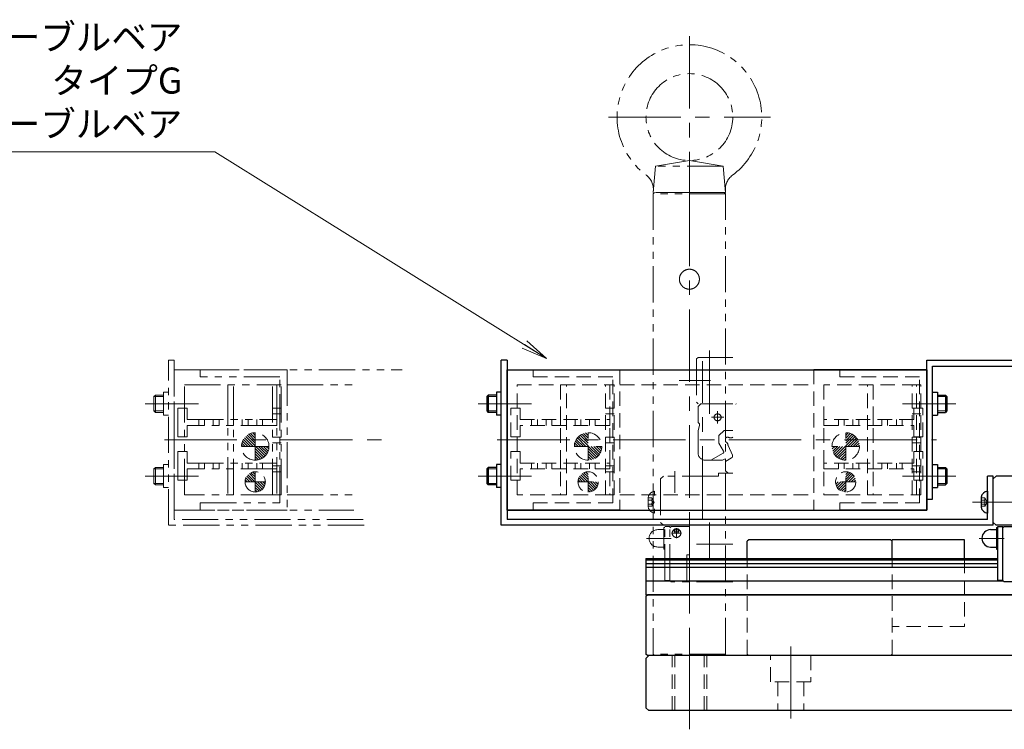
# Model space of a CAD drawing. Extents: x -13840 to -12096, y -276 to 1250.
# Drawn here: x -13252 to -12912, y -276 to -31 of the extents above; entities that cross this region are included whole.
import ezdxf

# ---------------------------------------------------------------- set-up
doc = ezdxf.new("R2010")
doc.units = 0
doc.header["$MEASUREMENT"] = 0
for name, pattern in [('CENTER', [2, 1.25, -0.25, 0.25, -0.25]), ('HIDDEN', [0.375, 0.25, -0.125]), ('PHANTOM2', [1.25, 0.625, -0.125, 0.125, -0.125, 0.125, -0.125])]:
    doc.linetypes.add(name, pattern=pattern)
doc.layers.get('0').update_dxf_attribs({"linetype": 'CONTINUOUS', "lineweight": 9})
for name, color, linetype, lineweight in [('中心線', 7, 'CENTER', 13), ('二点鎖線', 7, 'PHANTOM2', 13), ('実線', 7, 'CONTINUOUS', 30), ('寸法', 7, 'CONTINUOUS', 13), ('破線', 7, 'HIDDEN', 13), ('細線', 7, 'CONTINUOUS', 9)]:
    doc.layers.add(name, color=color, linetype=linetype, lineweight=lineweight)
doc.styles.get("Standard").update_dxf_attribs({"font": 'isocp.shx', "bigfont": 'bigfont.shx'})
doc.dimstyles.new('STD-I1', dxfattribs={"dimscale": 3, "dimtxt": 3, "dimasz": 3, "dimexe": 1, "dimexo": 1, "dimgap": 0.75, "dimtad": 1, "dimdec": 8, "dimzin": 9, "dimdsep": 46, "dimtxsty": 'STANDARD', "dimblk1": 'OPEN', "dimblk2": 'OPEN', "dimsah": 1, "dimcen": 0, "dimclrd": 4, "dimclre": 4, "dimclrt": 2, "dimadec": 6, "dimazin": 2, "dimtm": 1e-09, "dimtfac": 0.8, "dimtdec": 8, "dimtmove": 0, "dimatfit": 0, "dimldrblk": 'OPEN', "dimfxl": 1, "dimtolj": 1, "dimtzin": 9, "dimlwd": 15, "dimlwe": 15, "dimarcsym": 0})

# ---------------------------------------------------------------- blocks, each defined once
blk = doc.blocks.new('_OPEN')
at = {"color": 0, "linetype": 'ByBlock'}
for p, q in [((-1, 0.167), (0, 0)), ((0, 0), (-1, -0.167)), ((0, 0), (-1, 0))]:
    blk.add_line(p, q, dxfattribs=at)

msp = doc.modelspace()

# ---------------------------------------------------------------- hatches: boundary and pattern name
at = {"layer": '破線', "ltscale": 20}
h = msp.add_hatch(dxfattribs=at)
h.set_pattern_fill('ANSI31', color=256, scale=5.107527, style=0)
h.set_pattern_definition([(315, (-8325.17644, 3704.256), (-0.45144586, -0.45144586), [])])
h.paths.add_polyline_path([(-13055.84, -177.94), (-13055.84, -182.69, 0.414214), (-13051.09, -177.94)])
h.paths.add_polyline_path([(-13055.84, -173.19, 0.414214), (-13060.59, -177.94), (-13055.84, -177.94)])
h = msp.add_hatch(dxfattribs=at)
h.set_pattern_fill('ANSI31', color=256, scale=5.107527, style=0)
h.set_pattern_definition([(225, (-17697.4982, 3704.256), (0.45144586, -0.45144586), [])])
h.paths.add_polyline_path([(-12966.84, -177.94), (-12966.84, -182.69, -0.414214), (-12971.59, -177.94)])
h.paths.add_polyline_path([(-12966.84, -173.19, -0.414214), (-12962.09, -177.94), (-12966.84, -177.94)])
h = msp.add_hatch(dxfattribs=at)
h.set_pattern_fill('ANSI31', color=256, scale=5.072464, style=0)
h.set_pattern_definition([(315, (-8366.88425, 3665.35477), (-0.44834669, -0.44834669), [])])
h.paths.add_polyline_path([(-13055.84, -193.69, 0.414214), (-13052.34, -190.19), (-13055.84, -190.19)])
h.paths.add_polyline_path([(-13055.84, -190.19), (-13055.84, -186.69, 0.414214), (-13059.34, -190.19)])
h = msp.add_hatch(dxfattribs=at)
h.set_pattern_fill('ANSI31', color=256, scale=5.072464, style=0)
h.set_pattern_definition([(225, (-17655.7904, 3665.35477), (0.44834669, -0.44834669), [])])
h.paths.add_polyline_path([(-12966.84, -193.69, -0.414214), (-12970.34, -190.19), (-12966.84, -190.19)])
h.paths.add_polyline_path([(-12966.84, -190.19), (-12966.84, -186.69, -0.414214), (-12963.34, -190.19)])
at = {"layer": '細線', "ltscale": 20}
h = msp.add_hatch(dxfattribs=at)
h.set_pattern_fill('ANSI31', color=256, scale=5.107527, style=0)
h.set_pattern_definition([(315, (-8440.17644, 3704.256), (-0.45144586, -0.45144586), [])])
h.paths.add_polyline_path([(-13170.84, -177.94), (-13170.84, -182.69, 0.414214), (-13166.09, -177.94)])
h.paths.add_polyline_path([(-13170.84, -173.19, 0.414214), (-13175.59, -177.94), (-13170.84, -177.94)])
h = msp.add_hatch(dxfattribs=at)
h.set_pattern_fill('ANSI31', color=256, scale=5.072464, style=0)
h.set_pattern_definition([(315, (-8481.88425, 3665.35477), (-0.44834669, -0.44834669), [])])
h.paths.add_polyline_path([(-13170.84, -193.69, 0.414214), (-13167.34, -190.19), (-13170.84, -190.19)])
h.paths.add_polyline_path([(-13170.84, -190.19), (-13170.84, -186.69, 0.414214), (-13174.34, -190.19)])

# ---------------------------------------------------------------- linework, layer by layer
at = {"layer": '中心線', "ltscale": 20}
for p, q in [((-13020.84, -36.19), (-13020.84, -95.89)), ((-13048.84, -64.19), (-12992.84, -64.19)), ((-13020.84, -275.64), (-13020.84, -88.74)), ((-13020.84, -88.99), (-13020.84, -100.19)), ((-13013.84, -144.84), (-13013.84, -166.72)), ((-13016.34, -202.87), (-13016.34, -148.51)), ((-13013.56, -155.19), (-13024.38, -155.19)), ((-13202.54, -163.19), (-13208.84, -163.19)), ((-13193.84, -163.19), (-13207.54, -163.19)), ((-13202.2, -163.19), (-13190.45, -163.19)), ((-13087.54, -163.19), (-13093.84, -163.19)), ((-13078.84, -163.19), (-13092.54, -163.19)), ((-13087.2, -163.19), (-13075.45, -163.19)), ((-12935.47, -163.19), (-12947.22, -163.19)), ((-12943.84, -163.19), (-12930.14, -163.19)), ((-12935.14, -163.19), (-12928.84, -163.19)), ((-13011.09, -165.79), (-13011.09, -169.99)), ((-13013.19, -167.89), (-13008.99, -167.89)), ((-13202.2, -175.69), (-13124.49, -175.69)), ((-13087.2, -175.69), (-12935.47, -175.69)), ((-13025.84, -194), (-13025.84, -186.49)), ((-13202.54, -188.19), (-13208.84, -188.19)), ((-13193.84, -188.19), (-13207.54, -188.19)), ((-13202.2, -188.19), (-13190.45, -188.19)), ((-13087.54, -188.19), (-13093.84, -188.19)), ((-13078.84, -188.19), (-13092.54, -188.19)), ((-13087.2, -188.19), (-13075.45, -188.19)), ((-12935.47, -188.19), (-12947.22, -188.19)), ((-12943.84, -188.19), (-12930.14, -188.19)), ((-12935.14, -188.19), (-12928.84, -188.19)), ((-12908.84, -197.19), (-12923.04, -197.19)), ((-12911.06, -197.19), (-12921.88, -197.19)), ((-13026.19, -207.19), (-13024.39, -207.19)), ((-13025.29, -209.59), (-13025.29, -206.19)), ((-13013.84, -216.63), (-13013.84, -204.18)), ((-13035.69, -209.69), (-13027.09, -209.69)), ((-13026.99, -207.89), (-13023.59, -207.89)), ((-12920.69, -209.69), (-12912.09, -209.69)), ((-13020.84, -243.92), (-13020.84, -272.54)), ((-12985.84, -247.04), (-12985.84, -271.88))]:
    msp.add_line(p, q, dxfattribs=at)
at = {"layer": '二点鎖線', "ltscale": 20}
for p, q in [((-13033.34, -90.19), (-13032.55, -81.19)), ((-13032.55, -81.19), (-13020.84, -79.19)), ((-13009.12, -81.19), (-13032.55, -81.19)), ((-13009.12, -81.19), (-13020.84, -79.19)), ((-13008.34, -90.19), (-13009.12, -81.19)), ((-13032.84, -90.19), (-13033.34, -90.69)), ((-13008.34, -90.19), (-13033.34, -90.19)), ((-13008.34, -90.69), (-13033.34, -90.69)), ((-13033.34, -90.69), (-13033.34, -249.69)), ((-13008.84, -90.19), (-13032.84, -90.19)), ((-13032.54, -90.19), (-13009.14, -90.19)), ((-13008.34, -90.69), (-13008.84, -90.19)), ((-13008.34, -249.69), (-13008.34, -90.69)), ((-13200.84, -205.19), (-13200.84, -148.19)), ((-13198.84, -148.19), (-13200.84, -148.19)), ((-13198.84, -148.19), (-13198.84, -203.19)), ((-13017.84, -147.19), (-13018.34, -147.69)), ((-13018.34, -147.69), (-13018.34, -162.69)), ((-13017.84, -147.19), (-13005.84, -147.19)), ((-13198.84, -151.44), (-13159.84, -151.44)), ((-13198.84, -151.44), (-13120.08, -151.44)), ((-13198.84, -199.94), (-13198.84, -151.44)), ((-13189.84, -151.44), (-13159.84, -151.44)), ((-13189.84, -153.94), (-13189.84, -151.44)), ((-13159.84, -151.44), (-13159.84, -199.94)), ((-13159.84, -151.44), (-13159.84, -199.94)), ((-13162.34, -153.94), (-13189.84, -153.94)), ((-13162.34, -197.44), (-13162.34, -153.94)), ((-13202.54, -159.23), (-13202.54, -167.15)), ((-13200.84, -159.23), (-13202.54, -159.23)), ((-13195.34, -156.69), (-13163.34, -156.69)), ((-13195.34, -194.69), (-13195.34, -156.69)), ((-13180.34, -156.69), (-13180.34, -194.69)), ((-13178.34, -194.69), (-13178.34, -156.69)), ((-13161.84, -156.69), (-13164.84, -156.69)), ((-13164.84, -194.69), (-13164.84, -156.69)), ((-13163.34, -156.69), (-13163.34, -194.69)), ((-13161.84, -194.69), (-13161.84, -156.69)), ((-13159.84, -156.69), (-13137.23, -156.69)), ((-13205.34, -160.19), (-13205.84, -160.69)), ((-13205.84, -160.69), (-13205.84, -165.69)), ((-13202.54, -160.69), (-13205.84, -160.69)), ((-13205.34, -160.19), (-13205.34, -166.19)), ((-13202.54, -160.19), (-13205.34, -160.19)), ((-13018.34, -162.69), (-13017.84, -163.19)), ((-13017.84, -164.19), (-13016.84, -163.19)), ((-13016.84, -163.19), (-13005.84, -163.19)), ((-13004.84, -163.19), (-13004.68, -163.34)), ((-13202.54, -165.69), (-13205.84, -165.69)), ((-13205.84, -165.69), (-13205.34, -166.19)), ((-13202.54, -166.19), (-13205.34, -166.19)), ((-13197.54, -164.74), (-13195.34, -164.74)), ((-13197.54, -174.64), (-13197.54, -164.74)), ((-13195.34, -164.74), (-13194.34, -164.74)), ((-13194.34, -164.74), (-13194.34, -168.69)), ((-13161.84, -164.69), (-13164.84, -164.69)), ((-13161.84, -166.69), (-13164.84, -166.69)), ((-13017.84, -169.69), (-13017.84, -164.19)), ((-13200.84, -167.15), (-13202.54, -167.15)), ((-13194.34, -168.69), (-13163.34, -168.69)), ((-13190.34, -170.69), (-13190.34, -168.69)), ((-13188.34, -170.69), (-13188.34, -168.69)), ((-13185.34, -170.69), (-13185.34, -168.69)), ((-13183.34, -170.69), (-13183.34, -168.69)), ((-13180.34, -170.69), (-13180.34, -168.69)), ((-13178.34, -170.69), (-13178.34, -168.69)), ((-13175.34, -170.69), (-13175.34, -168.69)), ((-13173.34, -170.69), (-13173.34, -168.69)), ((-13170.34, -170.69), (-13170.34, -168.69)), ((-13168.34, -170.69), (-13168.34, -168.69)), ((-13163.34, -168.69), (-13163.34, -170.69)), ((-13017.84, -169.69), (-13017.34, -170.19)), ((-13194.34, -170.69), (-13194.34, -174.64)), ((-13163.34, -170.69), (-13194.34, -170.69)), ((-13170.84, -182.69), (-13170.84, -173.19)), ((-13017.84, -172.49), (-13017.35, -170.69)), ((-13017.84, -180.19), (-13017.84, -172.49)), ((-13017.34, -170.19), (-13017.34, -170.56)), ((-13010.64, -174.19), (-13008.84, -172.39)), ((-13008.84, -172.39), (-13005.84, -172.39)), ((-13195.34, -174.64), (-13197.54, -174.64)), ((-13194.34, -174.64), (-13195.34, -174.64)), ((-13161.84, -174.69), (-13164.84, -174.69)), ((-13161.84, -176.69), (-13164.84, -176.69)), ((-13010.64, -174.19), (-13010.64, -176.83)), ((-13010.64, -176.83), (-13009.04, -179.61)), ((-13008.34, -175.14), (-13007.89, -174.69)), ((-13008.34, -176.33), (-13008.34, -175.14)), ((-13007.89, -174.69), (-13007.5, -174.69)), ((-13197.54, -179.74), (-13195.34, -179.74)), ((-13197.54, -189.64), (-13197.54, -179.74)), ((-13195.34, -179.74), (-13194.34, -179.74)), ((-13194.34, -179.74), (-13194.34, -183.69)), ((-13175.64, -177.94), (-13166.09, -177.94)), ((-13013.39, -182.69), (-13009.22, -180.29)), ((-13007.49, -177.67), (-13006, -180.93)), ((-13194.34, -183.69), (-13163.34, -183.69)), ((-13190.34, -185.69), (-13190.34, -183.69)), ((-13188.34, -185.69), (-13188.34, -183.69)), ((-13185.34, -185.69), (-13185.34, -183.69)), ((-13183.34, -185.69), (-13183.34, -183.69)), ((-13180.34, -185.69), (-13180.34, -183.69)), ((-13178.34, -185.69), (-13178.34, -183.69)), ((-13175.34, -185.69), (-13175.34, -183.69)), ((-13173.34, -185.69), (-13173.34, -183.69)), ((-13170.34, -185.69), (-13170.34, -183.69)), ((-13168.34, -185.69), (-13168.34, -183.69)), ((-13163.34, -183.69), (-13163.34, -185.69)), ((-13015.34, -182.69), (-13009.39, -182.69)), ((-13009.39, -182.69), (-13008.53, -182.19)), ((-13008.34, -183.09), (-13006.25, -181.88)), ((-13008.34, -186.34), (-13008.34, -183.09)), ((-13205.34, -185.19), (-13205.84, -185.69)), ((-13205.84, -185.69), (-13205.84, -190.69)), ((-13202.54, -185.69), (-13205.84, -185.69)), ((-13205.34, -185.19), (-13205.34, -191.19)), ((-13202.54, -185.19), (-13205.34, -185.19)), ((-13202.54, -184.23), (-13202.54, -192.15)), ((-13200.84, -184.23), (-13202.54, -184.23)), ((-13194.34, -185.69), (-13194.34, -189.64)), ((-13163.34, -185.69), (-13194.34, -185.69)), ((-13170.84, -193.69), (-13170.84, -186.69)), ((-13161.84, -184.69), (-13164.84, -184.69)), ((-13161.84, -186.69), (-13164.84, -186.69)), ((-13008.34, -186.34), (-13007.49, -187.19)), ((-13195.34, -189.64), (-13197.54, -189.64)), ((-13194.34, -189.64), (-13195.34, -189.64)), ((-13174.34, -190.19), (-13167.34, -190.19)), ((-13029.84, -188.19), (-13030.84, -189.19)), ((-13030.84, -189.19), (-13030.84, -204.19)), ((-13010.84, -188.19), (-13029.84, -188.19)), ((-13010.84, -188.19), (-13010.84, -187.19)), ((-13005.84, -187.19), (-13010.84, -187.19)), ((-13005.84, -187.19), (-13007.49, -187.19)), ((-13202.54, -190.69), (-13205.84, -190.69)), ((-13205.84, -190.69), (-13205.34, -191.19)), ((-13202.54, -191.19), (-13205.34, -191.19)), ((-13200.84, -192.15), (-13202.54, -192.15)), ((-13032.84, -194.84), (-13032.84, -193.44)), ((-13163.34, -194.69), (-13195.34, -194.69)), ((-13161.84, -194.69), (-13164.84, -194.69)), ((-13159.84, -194.69), (-13137.23, -194.69)), ((-13035.04, -198.94), (-13035.04, -195.44)), ((-13035.04, -195.75), (-13033.81, -195.75)), ((-13035.04, -196.47), (-13033.81, -196.47)), ((-13033.81, -195.75), (-13032.97, -197.19)), ((-13033.81, -198.63), (-13032.97, -197.19)), ((-13198.84, -199.94), (-13136.74, -199.94)), ((-13159.84, -199.94), (-13198.84, -199.94)), ((-13189.84, -197.44), (-13162.34, -197.44)), ((-13189.84, -199.94), (-13189.84, -197.44)), ((-13159.84, -199.94), (-13189.84, -199.94)), ((-13035.04, -197.91), (-13033.81, -197.91)), ((-13035.04, -198.63), (-13033.81, -198.63)), ((-13032.84, -200.94), (-13032.84, -199.54)), ((-13133.61, -203.19), (-13198.84, -203.19)), ((-13133.24, -205.19), (-13200.84, -205.19)), ((-13031.79, -206.69), (-13029.69, -206.69)), ((-13030.84, -204.19), (-13029.84, -205.19)), ((-13005.84, -205.19), (-13029.84, -205.19)), ((-13029.69, -205.94), (-13029.69, -213.44)), ((-13029.69, -205.94), (-13029.29, -205.94)), ((-13029.29, -224.19), (-13029.29, -205.59)), ((-13029.29, -205.59), (-13027.59, -205.59)), ((-13027.59, -224.19), (-13027.59, -205.59)), ((-13027.09, -205.59), (-13027.59, -206.09)), ((-13027.09, -205.59), (-13020.79, -205.59)), ((-13020.79, -215.34), (-13020.79, -205.19)), ((-13005.84, -205.19), (-13020.79, -205.19)), ((-13031.79, -212.69), (-13029.69, -212.69)), ((-13029.69, -213.44), (-13029.29, -213.44)), ((-13005.84, -211.69), (-13020.79, -211.69)), ((-13021.69, -224.69), (-13021.69, -215.34)), ((-13021.69, -215.34), (-13020.79, -215.34)), ((-13027.59, -224.19), (-13029.29, -224.19)), ((-13027.59, -224.19), (-13027.09, -224.69)), ((-13005.84, -224.69), (-13027.09, -224.69)), ((-13008.34, -249.69), (-13033.34, -249.69)), ((-13033.34, -249.69), (-13032.84, -250.19)), ((-13008.84, -250.19), (-13032.84, -250.19)), ((-13027.75, -250.19), (-13013.92, -250.19)), ((-13008.84, -250.19), (-13008.34, -249.69))]:
    msp.add_line(p, q, dxfattribs=at)
for points in [[(-13020.84, -116.74), (-13020.89, -116.74), (-13020.98, -116.74), (-13021.08, -116.75), (-13021.13, -116.75), (-13021.18, -116.76), (-13021.28, -116.77), (-13021.38, -116.78), (-13021.48, -116.8), (-13021.58, -116.82), (-13021.68, -116.84), (-13021.73, -116.86), (-13021.78, -116.87), (-13021.87, -116.9), (-13021.97, -116.93), (-13022.07, -116.97), (-13022.16, -117), (-13022.25, -117.04), (-13022.3, -117.07), (-13022.35, -117.09), (-13022.44, -117.13), (-13022.53, -117.18), (-13022.57, -117.21), (-13022.62, -117.23), (-13022.7, -117.29), (-13022.79, -117.34), (-13022.83, -117.37), (-13022.87, -117.4), (-13022.95, -117.46), (-13023.02, -117.52), (-13023.1, -117.59), (-13023.17, -117.65), (-13023.24, -117.72), (-13023.28, -117.75), (-13023.31, -117.79), (-13023.38, -117.86), (-13023.44, -117.93), (-13023.51, -118), (-13023.57, -118.08), (-13023.63, -118.16), (-13023.66, -118.2), (-13023.69, -118.24), (-13023.74, -118.33), (-13023.79, -118.41), (-13023.85, -118.5), (-13023.89, -118.59), (-13023.94, -118.68), (-13023.96, -118.73), (-13023.98, -118.77), (-13024.02, -118.87), (-13024.06, -118.96), (-13024.1, -119.06), (-13024.13, -119.15), (-13024.16, -119.25), (-13024.17, -119.3), (-13024.18, -119.35), (-13024.21, -119.45), (-13024.23, -119.55), (-13024.24, -119.65), (-13024.26, -119.75), (-13024.27, -119.85), (-13024.27, -119.9), (-13024.28, -119.95), (-13024.28, -120.04), (-13024.29, -120.14), (-13024.29, -120.19), (-13024.29, -120.24), (-13024.28, -120.34), (-13024.28, -120.43), (-13024.27, -120.48), (-13024.27, -120.53), (-13024.26, -120.63), (-13024.24, -120.73), (-13024.23, -120.83), (-13024.21, -120.93), (-13024.18, -121.03), (-13024.17, -121.08), (-13024.16, -121.13), (-13024.13, -121.23), (-13024.1, -121.32), (-13024.06, -121.42), (-13024.02, -121.51), (-13023.98, -121.61), (-13023.96, -121.65), (-13023.94, -121.7), (-13023.89, -121.79), (-13023.85, -121.88), (-13023.79, -121.97), (-13023.74, -122.05), (-13023.69, -122.14), (-13023.66, -122.18), (-13023.63, -122.22), (-13023.57, -122.3), (-13023.51, -122.38), (-13023.44, -122.45), (-13023.38, -122.52), (-13023.31, -122.6), (-13023.28, -122.63), (-13023.24, -122.66), (-13023.17, -122.73), (-13023.1, -122.79), (-13023.02, -122.86), (-13022.95, -122.92), (-13022.87, -122.98), (-13022.83, -123.01), (-13022.79, -123.04), (-13022.7, -123.09), (-13022.62, -123.15), (-13022.57, -123.17), (-13022.53, -123.2), (-13022.44, -123.25), (-13022.35, -123.29), (-13022.3, -123.31), (-13022.25, -123.34), (-13022.16, -123.38), (-13022.07, -123.41), (-13021.97, -123.45), (-13021.87, -123.48), (-13021.78, -123.51), (-13021.73, -123.52), (-13021.68, -123.54), (-13021.58, -123.56), (-13021.48, -123.58), (-13021.38, -123.6), (-13021.28, -123.61), (-13021.18, -123.62), (-13021.13, -123.63), (-13021.08, -123.63), (-13020.98, -123.64), (-13020.89, -123.64), (-13020.84, -123.64)], [(-13020.84, -123.64), (-13020.89, -123.64), (-13020.98, -123.64), (-13021.08, -123.63), (-13021.13, -123.63), (-13021.18, -123.62), (-13021.28, -123.61), (-13021.38, -123.6), (-13021.48, -123.58), (-13021.58, -123.56), (-13021.68, -123.54), (-13021.73, -123.52), (-13021.78, -123.51), (-13021.87, -123.48), (-13021.97, -123.45), (-13022.07, -123.41), (-13022.16, -123.38), (-13022.25, -123.34), (-13022.3, -123.31), (-13022.35, -123.29), (-13022.44, -123.25), (-13022.53, -123.2), (-13022.57, -123.17), (-13022.62, -123.15), (-13022.7, -123.09), (-13022.79, -123.04), (-13022.83, -123.01), (-13022.87, -122.98), (-13022.95, -122.92), (-13023.02, -122.86), (-13023.1, -122.79), (-13023.17, -122.73), (-13023.24, -122.66), (-13023.28, -122.63), (-13023.31, -122.6), (-13023.38, -122.52), (-13023.44, -122.45), (-13023.51, -122.38), (-13023.57, -122.3), (-13023.63, -122.22), (-13023.66, -122.18), (-13023.69, -122.14), (-13023.74, -122.05), (-13023.79, -121.97), (-13023.85, -121.88), (-13023.89, -121.79), (-13023.94, -121.7), (-13023.96, -121.65), (-13023.98, -121.61), (-13024.02, -121.51), (-13024.06, -121.42), (-13024.1, -121.32), (-13024.13, -121.23), (-13024.16, -121.13), (-13024.17, -121.08), (-13024.18, -121.03), (-13024.21, -120.93), (-13024.23, -120.83), (-13024.24, -120.73), (-13024.26, -120.63), (-13024.27, -120.53), (-13024.27, -120.48), (-13024.28, -120.43), (-13024.28, -120.34), (-13024.29, -120.24), (-13024.29, -120.19), (-13024.29, -120.14), (-13024.28, -120.04), (-13024.28, -119.95), (-13024.27, -119.9), (-13024.27, -119.85), (-13024.26, -119.75), (-13024.24, -119.65), (-13024.23, -119.55), (-13024.21, -119.45), (-13024.18, -119.35), (-13024.17, -119.3), (-13024.16, -119.25), (-13024.13, -119.15), (-13024.1, -119.06), (-13024.06, -118.96), (-13024.02, -118.87), (-13023.98, -118.77), (-13023.96, -118.73), (-13023.94, -118.68), (-13023.89, -118.59), (-13023.85, -118.5), (-13023.79, -118.41), (-13023.74, -118.33), (-13023.69, -118.24), (-13023.66, -118.2), (-13023.63, -118.16), (-13023.57, -118.08), (-13023.51, -118), (-13023.44, -117.93), (-13023.38, -117.86), (-13023.31, -117.79), (-13023.28, -117.75), (-13023.24, -117.72), (-13023.17, -117.65), (-13023.1, -117.59), (-13023.02, -117.52), (-13022.95, -117.46), (-13022.87, -117.4), (-13022.83, -117.37), (-13022.79, -117.34), (-13022.7, -117.29), (-13022.62, -117.23), (-13022.57, -117.21), (-13022.53, -117.18), (-13022.44, -117.13), (-13022.35, -117.09), (-13022.3, -117.07), (-13022.25, -117.04), (-13022.16, -117), (-13022.07, -116.97), (-13021.97, -116.93), (-13021.87, -116.9), (-13021.78, -116.87), (-13021.73, -116.86), (-13021.68, -116.84), (-13021.58, -116.82), (-13021.48, -116.8), (-13021.38, -116.78), (-13021.28, -116.77), (-13021.18, -116.76), (-13021.13, -116.75), (-13021.08, -116.75), (-13020.98, -116.74), (-13020.89, -116.74), (-13020.84, -116.74)], [(-13023.17, -117.65), (-13023.17, -117.65), (-13023.17, -117.64), (-13023.16, -117.64), (-13023.16, -117.64), (-13023.16, -117.64), (-13023.15, -117.63), (-13023.15, -117.63), (-13023.14, -117.62), (-13023.13, -117.61), (-13023.12, -117.6), (-13023.11, -117.59), (-13023.1, -117.59), (-13023.09, -117.58), (-13023.07, -117.56), (-13023.05, -117.55), (-13023.03, -117.53), (-13023.01, -117.51), (-13023, -117.5), (-13022.99, -117.5), (-13022.97, -117.48), (-13022.94, -117.46), (-13022.93, -117.45), (-13022.92, -117.44), (-13022.89, -117.42), (-13022.86, -117.4), (-13022.85, -117.38), (-13022.83, -117.37), (-13022.8, -117.35), (-13022.77, -117.33), (-13022.73, -117.31), (-13022.7, -117.29), (-13022.66, -117.26), (-13022.64, -117.25), (-13022.62, -117.24), (-13022.58, -117.21), (-13022.54, -117.19), (-13022.5, -117.16), (-13022.45, -117.14), (-13022.4, -117.11), (-13022.37, -117.1), (-13022.35, -117.09), (-13022.29, -117.06), (-13022.24, -117.04), (-13022.18, -117.01), (-13022.12, -116.99), (-13022.06, -116.96), (-13022.03, -116.95), (-13022, -116.94), (-13021.94, -116.92), (-13021.87, -116.9), (-13021.8, -116.88), (-13021.73, -116.86), (-13021.66, -116.84), (-13021.62, -116.83), (-13021.58, -116.82), (-13021.5, -116.8), (-13021.41, -116.79), (-13021.33, -116.78), (-13021.24, -116.76), (-13021.15, -116.75), (-13021.11, -116.75), (-13021.1, -116.75), (-13021.08, -116.75), (-13021.07, -116.75), (-13021.06, -116.75), (-13021.05, -116.75), (-13021.04, -116.75), (-13021.02, -116.75), (-13021.01, -116.74), (-13020.99, -116.74), (-13020.98, -116.74), (-13020.97, -116.74), (-13020.96, -116.74), (-13020.95, -116.74), (-13020.93, -116.74), (-13020.92, -116.74), (-13020.9, -116.74), (-13020.89, -116.74), (-13020.88, -116.74), (-13020.87, -116.74), (-13020.86, -116.74), (-13020.84, -116.74), (-13020.84, -116.74), (-13020.83, -116.74), (-13020.82, -116.74), (-13020.8, -116.74), (-13020.79, -116.74), (-13020.79, -116.74), (-13020.77, -116.74), (-13020.76, -116.74), (-13020.74, -116.74), (-13020.73, -116.74), (-13020.71, -116.74), (-13020.7, -116.74), (-13020.7, -116.74), (-13020.68, -116.74), (-13020.67, -116.74), (-13020.65, -116.75), (-13020.64, -116.75), (-13020.62, -116.75), (-13020.61, -116.75), (-13020.61, -116.75), (-13020.59, -116.75), (-13020.58, -116.75), (-13020.57, -116.75), (-13020.56, -116.75), (-13020.55, -116.75), (-13020.53, -116.75), (-13020.52, -116.75), (-13020.52, -116.76), (-13020.5, -116.76), (-13020.49, -116.76), (-13020.43, -116.76), (-13020.35, -116.78), (-13020.26, -116.79), (-13020.18, -116.8), (-13020.1, -116.82), (-13020.06, -116.83), (-13020.02, -116.84), (-13019.94, -116.86), (-13019.87, -116.88), (-13019.8, -116.9), (-13019.74, -116.92), (-13019.67, -116.94), (-13019.64, -116.95), (-13019.61, -116.96), (-13019.55, -116.99), (-13019.49, -117.01), (-13019.44, -117.04), (-13019.38, -117.06), (-13019.33, -117.09), (-13019.3, -117.1), (-13019.28, -117.11), (-13019.23, -117.14), (-13019.18, -117.16), (-13019.13, -117.19), (-13019.09, -117.21), (-13019.05, -117.24), (-13019.03, -117.25), (-13019.01, -117.26), (-13018.98, -117.29), (-13018.94, -117.31), (-13018.91, -117.33), (-13018.88, -117.35), (-13018.84, -117.37), (-13018.83, -117.38), (-13018.81, -117.4), (-13018.79, -117.42), (-13018.76, -117.44), (-13018.74, -117.45), (-13018.73, -117.46), (-13018.71, -117.48), (-13018.68, -117.5), (-13018.67, -117.5), (-13018.66, -117.51), (-13018.64, -117.53), (-13018.62, -117.55), (-13018.6, -117.56), (-13018.59, -117.58), (-13018.57, -117.59), (-13018.57, -117.59), (-13018.56, -117.6), (-13018.55, -117.61), (-13018.54, -117.62), (-13018.53, -117.63), (-13018.52, -117.63), (-13018.52, -117.64), (-13018.51, -117.64), (-13018.51, -117.64), (-13018.51, -117.64), (-13018.51, -117.65), (-13018.51, -117.65)], [(-13018.51, -117.65), (-13018.51, -117.65), (-13018.51, -117.64), (-13018.51, -117.64), (-13018.51, -117.64), (-13018.52, -117.64), (-13018.52, -117.63), (-13018.53, -117.63), (-13018.54, -117.62), (-13018.55, -117.61), (-13018.56, -117.6), (-13018.57, -117.59), (-13018.57, -117.59), (-13018.59, -117.57), (-13018.6, -117.56), (-13018.62, -117.55), (-13018.64, -117.53), (-13018.66, -117.51), (-13018.67, -117.5), (-13018.68, -117.49), (-13018.71, -117.48), (-13018.73, -117.46), (-13018.75, -117.45), (-13018.76, -117.44), (-13018.79, -117.42), (-13018.81, -117.4), (-13018.83, -117.39), (-13018.84, -117.38), (-13018.87, -117.35), (-13018.91, -117.33), (-13018.94, -117.31), (-13018.98, -117.29), (-13019.01, -117.26), (-13019.03, -117.25), (-13019.05, -117.24), (-13019.1, -117.21), (-13019.14, -117.19), (-13019.19, -117.16), (-13019.23, -117.14), (-13019.28, -117.11), (-13019.31, -117.1), (-13019.33, -117.08), (-13019.39, -117.06), (-13019.44, -117.03), (-13019.5, -117.01), (-13019.56, -116.99), (-13019.61, -116.96), (-13019.64, -116.95), (-13019.67, -116.94), (-13019.74, -116.92), (-13019.8, -116.9), (-13019.87, -116.88), (-13019.95, -116.86), (-13020.02, -116.84), (-13020.06, -116.83), (-13020.1, -116.82), (-13020.18, -116.8), (-13020.26, -116.79), (-13020.35, -116.77), (-13020.44, -116.76), (-13020.52, -116.75), (-13020.57, -116.75), (-13020.58, -116.75), (-13020.59, -116.75), (-13020.61, -116.75), (-13020.61, -116.75), (-13020.62, -116.75), (-13020.63, -116.75), (-13020.65, -116.75), (-13020.66, -116.74), (-13020.68, -116.74), (-13020.69, -116.74), (-13020.7, -116.74), (-13020.71, -116.74), (-13020.72, -116.74), (-13020.74, -116.74), (-13020.75, -116.74), (-13020.77, -116.74), (-13020.78, -116.74), (-13020.79, -116.74), (-13020.8, -116.74), (-13020.81, -116.74), (-13020.83, -116.74), (-13020.84, -116.74), (-13020.84, -116.74), (-13020.86, -116.74), (-13020.87, -116.74), (-13020.88, -116.74), (-13020.89, -116.74), (-13020.9, -116.74), (-13020.92, -116.74), (-13020.93, -116.74), (-13020.95, -116.74), (-13020.96, -116.74), (-13020.97, -116.74), (-13020.98, -116.74), (-13020.99, -116.74), (-13021.01, -116.74), (-13021.02, -116.75), (-13021.04, -116.75), (-13021.05, -116.75), (-13021.06, -116.75), (-13021.07, -116.75), (-13021.08, -116.75), (-13021.1, -116.75), (-13021.1, -116.75), (-13021.11, -116.75), (-13021.13, -116.75), (-13021.14, -116.75), (-13021.15, -116.75), (-13021.16, -116.75), (-13021.17, -116.76), (-13021.19, -116.76), (-13021.24, -116.76), (-13021.33, -116.77), (-13021.41, -116.79), (-13021.5, -116.8), (-13021.58, -116.82), (-13021.62, -116.83), (-13021.66, -116.84), (-13021.73, -116.86), (-13021.8, -116.88), (-13021.87, -116.9), (-13021.94, -116.92), (-13022, -116.94), (-13022.03, -116.95), (-13022.06, -116.96), (-13022.12, -116.99), (-13022.18, -117.01), (-13022.24, -117.04), (-13022.29, -117.06), (-13022.35, -117.09), (-13022.37, -117.1), (-13022.4, -117.11), (-13022.45, -117.14), (-13022.49, -117.16), (-13022.54, -117.19), (-13022.58, -117.21), (-13022.62, -117.24), (-13022.64, -117.25), (-13022.66, -117.26), (-13022.7, -117.29), (-13022.73, -117.31), (-13022.77, -117.33), (-13022.8, -117.35), (-13022.83, -117.37), (-13022.85, -117.38), (-13022.86, -117.4), (-13022.89, -117.42), (-13022.92, -117.44), (-13022.93, -117.45), (-13022.94, -117.46), (-13022.97, -117.48), (-13022.99, -117.5), (-13023, -117.5), (-13023.01, -117.51), (-13023.03, -117.53), (-13023.05, -117.55), (-13023.07, -117.56), (-13023.09, -117.58), (-13023.1, -117.59), (-13023.11, -117.59), (-13023.12, -117.6), (-13023.13, -117.61), (-13023.14, -117.62), (-13023.15, -117.63), (-13023.15, -117.63), (-13023.16, -117.64), (-13023.16, -117.64), (-13023.16, -117.64), (-13023.17, -117.64), (-13023.17, -117.65), (-13023.17, -117.65)], [(-13020.84, -123.64), (-13020.79, -123.64), (-13020.69, -123.64), (-13020.59, -123.63), (-13020.54, -123.63), (-13020.49, -123.62), (-13020.39, -123.61), (-13020.3, -123.6), (-13020.2, -123.58), (-13020.1, -123.56), (-13020, -123.54), (-13019.95, -123.52), (-13019.9, -123.51), (-13019.8, -123.48), (-13019.7, -123.45), (-13019.61, -123.41), (-13019.51, -123.38), (-13019.42, -123.34), (-13019.37, -123.31), (-13019.33, -123.29), (-13019.24, -123.25), (-13019.15, -123.2), (-13019.1, -123.17), (-13019.06, -123.15), (-13018.97, -123.09), (-13018.89, -123.04), (-13018.85, -123.01), (-13018.81, -122.98), (-13018.73, -122.92), (-13018.65, -122.86), (-13018.57, -122.79), (-13018.5, -122.73), (-13018.43, -122.66), (-13018.4, -122.63), (-13018.36, -122.6), (-13018.3, -122.52), (-13018.23, -122.45), (-13018.17, -122.38), (-13018.11, -122.3), (-13018.05, -122.22), (-13018.02, -122.18), (-13017.99, -122.14), (-13017.93, -122.05), (-13017.88, -121.97), (-13017.83, -121.88), (-13017.78, -121.79), (-13017.74, -121.7), (-13017.71, -121.65), (-13017.69, -121.61), (-13017.65, -121.51), (-13017.61, -121.42), (-13017.58, -121.32), (-13017.55, -121.23), (-13017.52, -121.13), (-13017.5, -121.08), (-13017.49, -121.03), (-13017.47, -120.93), (-13017.45, -120.83), (-13017.43, -120.73), (-13017.42, -120.63), (-13017.4, -120.53), (-13017.4, -120.48), (-13017.4, -120.43), (-13017.39, -120.34), (-13017.39, -120.24), (-13017.39, -120.19), (-13017.39, -120.14), (-13017.39, -120.04), (-13017.4, -119.95), (-13017.4, -119.9), (-13017.4, -119.85), (-13017.42, -119.75), (-13017.43, -119.65), (-13017.45, -119.55), (-13017.47, -119.45), (-13017.49, -119.35), (-13017.5, -119.3), (-13017.52, -119.25), (-13017.55, -119.15), (-13017.58, -119.06), (-13017.61, -118.96), (-13017.65, -118.87), (-13017.69, -118.77), (-13017.71, -118.73), (-13017.74, -118.68), (-13017.78, -118.59), (-13017.83, -118.5), (-13017.88, -118.41), (-13017.93, -118.33), (-13017.99, -118.24), (-13018.02, -118.2), (-13018.05, -118.16), (-13018.11, -118.08), (-13018.17, -118), (-13018.23, -117.93), (-13018.3, -117.86), (-13018.36, -117.79), (-13018.4, -117.75), (-13018.43, -117.72), (-13018.5, -117.65), (-13018.57, -117.59), (-13018.65, -117.52), (-13018.73, -117.46), (-13018.81, -117.4), (-13018.85, -117.37), (-13018.89, -117.34), (-13018.97, -117.29), (-13019.06, -117.23), (-13019.1, -117.21), (-13019.15, -117.18), (-13019.24, -117.13), (-13019.33, -117.09), (-13019.37, -117.07), (-13019.42, -117.04), (-13019.51, -117), (-13019.61, -116.97), (-13019.7, -116.93), (-13019.8, -116.9), (-13019.9, -116.87), (-13019.95, -116.86), (-13020, -116.84), (-13020.1, -116.82), (-13020.2, -116.8), (-13020.3, -116.78), (-13020.39, -116.77), (-13020.49, -116.76), (-13020.54, -116.75), (-13020.59, -116.75), (-13020.69, -116.74), (-13020.79, -116.74), (-13020.84, -116.74)], [(-13020.84, -116.74), (-13020.79, -116.74), (-13020.69, -116.74), (-13020.59, -116.75), (-13020.54, -116.75), (-13020.49, -116.76), (-13020.39, -116.77), (-13020.3, -116.78), (-13020.2, -116.8), (-13020.1, -116.82), (-13020, -116.84), (-13019.95, -116.86), (-13019.9, -116.87), (-13019.8, -116.9), (-13019.7, -116.93), (-13019.61, -116.97), (-13019.51, -117), (-13019.42, -117.04), (-13019.37, -117.07), (-13019.33, -117.09), (-13019.24, -117.13), (-13019.15, -117.18), (-13019.1, -117.21), (-13019.06, -117.23), (-13018.97, -117.29), (-13018.89, -117.34), (-13018.85, -117.37), (-13018.81, -117.4), (-13018.73, -117.46), (-13018.65, -117.52), (-13018.57, -117.59), (-13018.5, -117.65), (-13018.43, -117.72), (-13018.4, -117.75), (-13018.36, -117.79), (-13018.3, -117.86), (-13018.23, -117.93), (-13018.17, -118), (-13018.11, -118.08), (-13018.05, -118.16), (-13018.02, -118.2), (-13017.99, -118.24), (-13017.93, -118.33), (-13017.88, -118.41), (-13017.83, -118.5), (-13017.78, -118.59), (-13017.74, -118.68), (-13017.71, -118.73), (-13017.69, -118.77), (-13017.65, -118.87), (-13017.61, -118.96), (-13017.58, -119.06), (-13017.55, -119.15), (-13017.52, -119.25), (-13017.5, -119.3), (-13017.49, -119.35), (-13017.47, -119.45), (-13017.45, -119.55), (-13017.43, -119.65), (-13017.42, -119.75), (-13017.4, -119.85), (-13017.4, -119.9), (-13017.4, -119.95), (-13017.39, -120.04), (-13017.39, -120.14), (-13017.39, -120.19), (-13017.39, -120.24), (-13017.39, -120.34), (-13017.4, -120.43), (-13017.4, -120.48), (-13017.4, -120.53), (-13017.42, -120.63), (-13017.43, -120.73), (-13017.45, -120.83), (-13017.47, -120.93), (-13017.49, -121.03), (-13017.5, -121.08), (-13017.52, -121.13), (-13017.55, -121.23), (-13017.58, -121.32), (-13017.61, -121.42), (-13017.65, -121.51), (-13017.69, -121.61), (-13017.71, -121.65), (-13017.74, -121.7), (-13017.78, -121.79), (-13017.83, -121.88), (-13017.88, -121.97), (-13017.93, -122.05), (-13017.99, -122.14), (-13018.02, -122.18), (-13018.05, -122.22), (-13018.11, -122.3), (-13018.17, -122.38), (-13018.23, -122.45), (-13018.3, -122.52), (-13018.36, -122.6), (-13018.4, -122.63), (-13018.43, -122.66), (-13018.5, -122.73), (-13018.57, -122.79), (-13018.65, -122.86), (-13018.73, -122.92), (-13018.81, -122.98), (-13018.85, -123.01), (-13018.89, -123.04), (-13018.97, -123.09), (-13019.06, -123.15), (-13019.1, -123.17), (-13019.15, -123.2), (-13019.24, -123.25), (-13019.33, -123.29), (-13019.37, -123.31), (-13019.42, -123.34), (-13019.51, -123.38), (-13019.61, -123.41), (-13019.7, -123.45), (-13019.8, -123.48), (-13019.9, -123.51), (-13019.95, -123.52), (-13020, -123.54), (-13020.1, -123.56), (-13020.2, -123.58), (-13020.3, -123.6), (-13020.39, -123.61), (-13020.49, -123.62), (-13020.54, -123.63), (-13020.59, -123.63), (-13020.69, -123.64), (-13020.79, -123.64), (-13020.84, -123.64)]]:
    msp.add_lwpolyline(points, dxfattribs=at)
for centre, radius in [((-13020.84, -64.19), 15), ((-13011.09, -167.89), 1.2), ((-13170.84, -177.94), 4.75), ((-13170.84, -190.19), 3.5), ((-13025.29, -207.89), 1.5), ((-13025.29, -207.19), 0.7)]:
    msp.add_circle(centre, radius, dxfattribs=at)
for centre, radius, start, end in [((-13020.84, -64.19), 25, 306.476, 233.524), ((-13039.27, -89.12), 6, 355, 53.524), ((-13002.41, -89.12), 6, 126.476, 185), ((-13017.84, -170.56), 0.5, 345, 360), ((-13008.94, -177.65), 1.45, 359.0034, 65.2447), ((-13006.59, -173.56), 1.45, 231.0714, 301.3844), ((-13015.34, -180.19), 2.5, 180, 270), ((-13009.47, -179.85), 0.5, 300, 29.6274), ((-13006.6, -181.28), 0.7, 299.9995, 30.0004), ((-13032.59, -195.93), 2.5, 95.7865, 168.7609), ((-13034.7, -196.11), 0.964, 338.0126, 21.9874), ((-13037.49, -197.19), 3.75, 348.9042, 11.0958), ((-13032.59, -198.45), 2.5, 191.2391, 264.2135), ((-13034.7, -198.27), 0.964, 338.0126, 21.9874), ((-13031.79, -209.69), 3, 90, 270)]:
    msp.add_arc(centre, radius, start, end, dxfattribs=at)
at = {"layer": '実線', "ltscale": 20}
for p, q in [((-13085.84, -205.19), (-13085.84, -148.19)), ((-13083.84, -148.19), (-13085.84, -148.19)), ((-13083.84, -148.19), (-13083.84, -203.19)), ((-12938.84, -148.19), (-12903.34, -148.19)), ((-12938.84, -196.19), (-12938.84, -148.19)), ((-13083.84, -151.44), (-13044.84, -151.44)), ((-13083.84, -151.44), (-12938.84, -151.44)), ((-13083.84, -199.94), (-13083.84, -151.44)), ((-13074.84, -151.44), (-13044.84, -151.44)), ((-12938.84, -151.44), (-12977.84, -151.44)), ((-12968.84, -151.44), (-12938.84, -151.44)), ((-12938.84, -151.44), (-12938.84, -199.94)), ((-12938.84, -199.94), (-12938.84, -151.44)), ((-12936.84, -150.19), (-12905.34, -150.19)), ((-12936.84, -196.19), (-12936.84, -150.19)), ((-13087.54, -159.23), (-13087.54, -167.15)), ((-13085.84, -159.23), (-13087.54, -159.23)), ((-12936.84, -159.23), (-12935.14, -159.23)), ((-12935.14, -159.23), (-12935.14, -167.15)), ((-13090.34, -160.19), (-13090.84, -160.69)), ((-13090.84, -160.69), (-13090.84, -165.69)), ((-13090.34, -160.19), (-13090.34, -166.19)), ((-13087.54, -160.19), (-13090.34, -160.19)), ((-12935.14, -160.19), (-12932.34, -160.19)), ((-12932.34, -160.19), (-12932.34, -166.19)), ((-12932.34, -160.19), (-12931.84, -160.69)), ((-12931.84, -160.69), (-12931.84, -165.69)), ((-13090.84, -165.69), (-13090.34, -166.19)), ((-13087.54, -166.19), (-13090.34, -166.19)), ((-12935.14, -166.19), (-12932.34, -166.19)), ((-12931.84, -165.69), (-12932.34, -166.19)), ((-13085.84, -167.15), (-13087.54, -167.15)), ((-12936.84, -167.15), (-12935.14, -167.15)), ((-13090.34, -185.19), (-13090.84, -185.69)), ((-13090.84, -185.69), (-13090.84, -190.69)), ((-13090.34, -185.19), (-13090.34, -191.19)), ((-13087.54, -185.19), (-13090.34, -185.19)), ((-13087.54, -184.23), (-13087.54, -192.15)), ((-13085.84, -184.23), (-13087.54, -184.23)), ((-12936.84, -184.23), (-12935.14, -184.23)), ((-12935.14, -184.23), (-12935.14, -192.15)), ((-12935.14, -185.19), (-12932.34, -185.19)), ((-12932.34, -185.19), (-12932.34, -191.19)), ((-12932.34, -185.19), (-12931.84, -185.69)), ((-12931.84, -185.69), (-12931.84, -190.69)), ((-12917.84, -203.19), (-12917.84, -188.19)), ((-12915.84, -188.19), (-12917.84, -188.19)), ((-12914.84, -188.19), (-12915.84, -189.19)), ((-12915.84, -205.19), (-12915.84, -188.19)), ((-12915.84, -204.19), (-12915.84, -189.19)), ((-12895.84, -188.19), (-12914.84, -188.19)), ((-13090.84, -190.69), (-13090.34, -191.19)), ((-13087.54, -191.19), (-13090.34, -191.19)), ((-13085.84, -192.15), (-13087.54, -192.15)), ((-12936.84, -192.15), (-12935.14, -192.15)), ((-12935.14, -191.19), (-12932.34, -191.19)), ((-12931.84, -190.69), (-12932.34, -191.19)), ((-12917.84, -193.44), (-12917.84, -194.84)), ((-12938.84, -196.19), (-12936.84, -196.19)), ((-12920.04, -195.44), (-12920.04, -198.94)), ((-12917.84, -194.84), (-12917.84, -199.54)), ((-13083.84, -199.94), (-12938.84, -199.94)), ((-13044.84, -199.94), (-13083.84, -199.94)), ((-13044.84, -199.94), (-13074.84, -199.94)), ((-12977.84, -199.94), (-12938.84, -199.94)), ((-12938.84, -199.94), (-12968.84, -199.94)), ((-12917.84, -199.54), (-12917.84, -200.94)), ((-12917.84, -203.19), (-13083.84, -203.19)), ((-12915.84, -205.19), (-13085.84, -205.19)), ((-12916.79, -206.69), (-12914.69, -206.69)), ((-12915.84, -204.19), (-12914.84, -205.19)), ((-12785.84, -205.19), (-12914.84, -205.19)), ((-12914.69, -205.94), (-12914.69, -213.44)), ((-12914.69, -205.94), (-12914.29, -205.94)), ((-12914.29, -224.19), (-12914.29, -205.59)), ((-12914.29, -205.59), (-12912.59, -205.59)), ((-12912.59, -224.19), (-12912.59, -205.59)), ((-12912.09, -205.59), (-12912.59, -206.09)), ((-12912.09, -205.59), (-12905.79, -205.59)), ((-13000.34, -210.19), (-13000.84, -210.69)), ((-13000.84, -216.69), (-13000.84, -210.69)), ((-12951.34, -210.19), (-13000.34, -210.19)), ((-12950.84, -210.69), (-12951.34, -210.19)), ((-12950.84, -216.69), (-12950.84, -210.19)), ((-12925.84, -210.19), (-12950.84, -210.19)), ((-12950.84, -216.69), (-12950.84, -210.69)), ((-12925.84, -216.69), (-12925.84, -210.19)), ((-12916.79, -212.69), (-12914.69, -212.69)), ((-12914.69, -213.44), (-12914.29, -213.44)), ((-13035.84, -216.69), (-13035.84, -229.19)), ((-13035.84, -216.69), (-12914.29, -216.69)), ((-13035.84, -217.14), (-12914.29, -217.14)), ((-13035.84, -218.33), (-12914.29, -218.33)), ((-13035.84, -219.67), (-12914.29, -219.67)), ((-13035.84, -224.42), (-12912.35, -224.42)), ((-12912.59, -224.19), (-12914.29, -224.19)), ((-12912.59, -224.19), (-12912.09, -224.69)), ((-12859.59, -224.69), (-12912.09, -224.69)), ((-13035.84, -229.69), (-13035.34, -229.19)), ((-13035.84, -229.19), (-12535.84, -229.19)), ((-13035.84, -229.69), (-13035.84, -249.69)), ((-12785.84, -229.19), (-13035.34, -229.19)), ((-13035.34, -250.19), (-13035.84, -249.69)), ((-13034.84, -250.19), (-13035.84, -251.19)), ((-13035.84, -251.19), (-13035.84, -268.19)), ((-12785.84, -250.19), (-13035.34, -250.19)), ((-13035.84, -268.19), (-13034.84, -269.19)), ((-12785.84, -269.19), (-13034.84, -269.19))]:
    msp.add_line(p, q, dxfattribs=at)
for centre, radius, start, end in [((-12917.59, -195.93), 2.5, 95.7865, 168.7609), ((-12917.59, -198.45), 2.5, 191.2391, 264.2135), ((-12916.79, -209.69), 3, 90, 270)]:
    msp.add_arc(centre, radius, start, end, dxfattribs=at)
at = {"layer": '破線', "ltscale": 20}
for p, q in [((-13074.84, -153.94), (-13074.84, -151.44)), ((-13044.84, -151.44), (-13044.84, -199.94)), ((-13044.84, -151.44), (-13044.84, -199.94)), ((-12977.84, -151.44), (-12977.84, -199.94)), ((-12968.84, -153.94), (-12968.84, -151.44)), ((-13047.34, -153.94), (-13074.84, -153.94)), ((-13047.34, -197.44), (-13047.34, -153.94)), ((-12941.34, -153.94), (-12968.84, -153.94)), ((-12941.34, -197.44), (-12941.34, -153.94)), ((-13080.34, -156.69), (-13048.34, -156.69)), ((-13080.34, -194.69), (-13080.34, -156.69)), ((-13065.34, -156.69), (-13065.34, -194.69)), ((-13063.34, -194.69), (-13063.34, -156.69)), ((-13046.84, -156.69), (-13049.84, -156.69)), ((-13049.84, -194.69), (-13049.84, -156.69)), ((-13048.34, -156.69), (-13048.34, -194.69)), ((-13046.84, -194.69), (-13046.84, -156.69)), ((-13044.84, -156.69), (-12977.84, -156.69)), ((-12942.34, -156.69), (-12974.34, -156.69)), ((-12974.34, -156.69), (-12974.34, -194.69)), ((-12959.34, -194.69), (-12959.34, -156.69)), ((-12957.34, -156.69), (-12957.34, -194.69)), ((-12940.84, -156.69), (-12943.84, -156.69)), ((-12943.84, -194.69), (-12943.84, -156.69)), ((-12942.34, -194.69), (-12942.34, -156.69)), ((-12940.84, -194.69), (-12940.84, -156.69)), ((-13082.54, -164.74), (-13080.34, -164.74)), ((-13082.54, -174.64), (-13082.54, -164.74)), ((-13080.34, -164.74), (-13079.34, -164.74)), ((-13079.34, -164.74), (-13079.34, -168.69)), ((-13046.84, -164.69), (-13049.84, -164.69)), ((-13046.84, -166.69), (-13049.84, -166.69)), ((-12940.84, -164.69), (-12943.84, -164.69)), ((-12940.84, -166.69), (-12943.84, -166.69)), ((-12942.34, -164.74), (-12943.34, -164.74)), ((-12943.34, -164.74), (-12943.34, -168.69)), ((-12940.14, -164.74), (-12942.34, -164.74)), ((-12940.14, -174.64), (-12940.14, -164.74)), ((-13079.34, -168.69), (-13048.34, -168.69)), ((-13075.34, -170.69), (-13075.34, -168.69)), ((-13073.34, -170.69), (-13073.34, -168.69)), ((-13070.34, -170.69), (-13070.34, -168.69)), ((-13068.34, -170.69), (-13068.34, -168.69)), ((-13065.34, -170.69), (-13065.34, -168.69)), ((-13063.34, -170.69), (-13063.34, -168.69)), ((-13060.34, -170.69), (-13060.34, -168.69)), ((-13058.34, -170.69), (-13058.34, -168.69)), ((-13055.34, -170.69), (-13055.34, -168.69)), ((-13053.34, -170.69), (-13053.34, -168.69)), ((-13048.34, -168.69), (-13048.34, -170.69)), ((-12943.34, -168.69), (-12974.34, -168.69)), ((-12974.34, -168.69), (-12974.34, -170.69)), ((-12969.34, -170.69), (-12969.34, -168.69)), ((-12967.34, -170.69), (-12967.34, -168.69)), ((-12964.34, -170.69), (-12964.34, -168.69)), ((-12962.34, -170.69), (-12962.34, -168.69)), ((-12959.34, -170.69), (-12959.34, -168.69)), ((-12957.34, -170.69), (-12957.34, -168.69)), ((-12954.34, -170.69), (-12954.34, -168.69)), ((-12952.34, -170.69), (-12952.34, -168.69)), ((-12949.34, -170.69), (-12949.34, -168.69)), ((-12947.34, -170.69), (-12947.34, -168.69)), ((-13079.34, -170.69), (-13079.34, -174.64)), ((-13048.34, -170.69), (-13079.34, -170.69)), ((-13055.84, -182.69), (-13055.84, -173.19)), ((-12974.34, -170.69), (-12943.34, -170.69)), ((-12966.84, -182.69), (-12966.84, -173.19)), ((-12943.34, -170.69), (-12943.34, -174.64)), ((-13080.34, -174.64), (-13082.54, -174.64)), ((-13079.34, -174.64), (-13080.34, -174.64)), ((-13046.84, -174.69), (-13049.84, -174.69)), ((-13046.84, -176.69), (-13049.84, -176.69)), ((-12940.84, -174.69), (-12943.84, -174.69)), ((-12940.84, -176.69), (-12943.84, -176.69)), ((-12943.34, -174.64), (-12942.34, -174.64)), ((-12942.34, -174.64), (-12940.14, -174.64)), ((-13082.54, -179.74), (-13080.34, -179.74)), ((-13082.54, -189.64), (-13082.54, -179.74)), ((-13080.34, -179.74), (-13079.34, -179.74)), ((-13079.34, -179.74), (-13079.34, -183.69)), ((-13060.64, -177.94), (-13051.09, -177.94)), ((-12962.04, -177.94), (-12971.59, -177.94)), ((-12942.34, -179.74), (-12943.34, -179.74)), ((-12943.34, -179.74), (-12943.34, -183.69)), ((-12940.14, -179.74), (-12942.34, -179.74)), ((-12940.14, -189.64), (-12940.14, -179.74)), ((-13079.34, -183.69), (-13048.34, -183.69)), ((-13075.34, -185.69), (-13075.34, -183.69)), ((-13073.34, -185.69), (-13073.34, -183.69)), ((-13070.34, -185.69), (-13070.34, -183.69)), ((-13068.34, -185.69), (-13068.34, -183.69)), ((-13065.34, -185.69), (-13065.34, -183.69)), ((-13063.34, -185.69), (-13063.34, -183.69)), ((-13060.34, -185.69), (-13060.34, -183.69)), ((-13058.34, -185.69), (-13058.34, -183.69)), ((-13055.34, -185.69), (-13055.34, -183.69)), ((-13053.34, -185.69), (-13053.34, -183.69)), ((-13048.34, -183.69), (-13048.34, -185.69)), ((-12943.34, -183.69), (-12974.34, -183.69)), ((-12974.34, -183.69), (-12974.34, -185.69)), ((-12969.34, -185.69), (-12969.34, -183.69)), ((-12967.34, -185.69), (-12967.34, -183.69)), ((-12964.34, -185.69), (-12964.34, -183.69)), ((-12962.34, -185.69), (-12962.34, -183.69)), ((-12959.34, -185.69), (-12959.34, -183.69)), ((-12957.34, -185.69), (-12957.34, -183.69)), ((-12954.34, -185.69), (-12954.34, -183.69)), ((-12952.34, -185.69), (-12952.34, -183.69)), ((-12949.34, -185.69), (-12949.34, -183.69)), ((-12947.34, -185.69), (-12947.34, -183.69)), ((-13079.34, -185.69), (-13079.34, -189.64)), ((-13048.34, -185.69), (-13079.34, -185.69)), ((-13055.84, -193.69), (-13055.84, -186.69)), ((-13046.84, -184.69), (-13049.84, -184.69)), ((-13046.84, -186.69), (-13049.84, -186.69)), ((-12974.34, -185.69), (-12943.34, -185.69)), ((-12966.84, -193.69), (-12966.84, -186.69)), ((-12940.84, -184.69), (-12943.84, -184.69)), ((-12940.84, -186.69), (-12943.84, -186.69)), ((-12943.34, -185.69), (-12943.34, -189.64)), ((-13080.34, -189.64), (-13082.54, -189.64)), ((-13079.34, -189.64), (-13080.34, -189.64)), ((-13059.34, -190.19), (-13052.34, -190.19)), ((-12963.34, -190.19), (-12970.34, -190.19)), ((-12943.34, -189.64), (-12942.34, -189.64)), ((-12942.34, -189.64), (-12940.14, -189.64)), ((-13048.34, -194.69), (-13080.34, -194.69)), ((-13046.84, -194.69), (-13049.84, -194.69)), ((-13044.84, -194.69), (-12977.84, -194.69)), ((-12974.34, -194.69), (-12942.34, -194.69)), ((-12940.84, -194.69), (-12943.84, -194.69)), ((-12920.04, -195.75), (-12918.81, -195.75)), ((-12920.04, -196.47), (-12918.81, -196.47)), ((-12918.81, -195.75), (-12917.97, -197.19)), ((-12918.81, -198.63), (-12917.97, -197.19)), ((-13074.84, -197.44), (-13047.34, -197.44)), ((-13074.84, -199.94), (-13074.84, -197.44)), ((-12968.84, -197.44), (-12941.34, -197.44)), ((-12968.84, -199.94), (-12968.84, -197.44)), ((-12920.04, -197.91), (-12918.81, -197.91)), ((-12920.04, -198.63), (-12918.81, -198.63)), ((-13000.84, -249.69), (-13000.84, -216.69)), ((-12950.84, -249.69), (-12950.84, -216.69)), ((-12925.84, -216.69), (-12925.84, -240.19)), ((-12925.84, -240.19), (-12950.84, -240.19)), ((-13026.84, -269.19), (-13026.84, -250.19)), ((-13025.9, -269.19), (-13025.9, -250.19)), ((-13015.77, -269.19), (-13015.77, -250.19)), ((-13014.84, -269.19), (-13014.84, -250.19)), ((-13000.84, -249.69), (-13000.34, -250.19)), ((-13000.34, -250.19), (-12951.34, -250.19)), ((-12992.84, -259.19), (-12992.84, -250.19)), ((-12978.84, -250.19), (-12978.84, -259.19)), ((-12951.34, -250.19), (-12950.84, -249.69)), ((-12978.84, -259.19), (-12992.84, -259.19)), ((-12990.34, -259.19), (-12990.34, -269.19)), ((-12981.34, -259.19), (-12981.34, -269.19))]:
    msp.add_line(p, q, dxfattribs=at)
for centre, radius in [((-13055.84, -177.94), 4.75), ((-12966.84, -177.94), 4.75), ((-13055.84, -190.19), 3.5), ((-12966.84, -190.19), 3.5)]:
    msp.add_circle(centre, radius, dxfattribs=at)
for centre, radius, start, end in [((-12919.7, -196.11), 0.964, 338.0126, 21.9874), ((-12922.49, -197.19), 3.75, 348.9042, 11.0958), ((-12919.7, -198.27), 0.964, 338.0126, 21.9874)]:
    msp.add_arc(centre, radius, start, end, dxfattribs=at)
at = {"layer": '細線', "ltscale": 20}
for p, q in [((-13087.54, -160.69), (-13090.84, -160.69)), ((-12935.14, -160.69), (-12931.84, -160.69)), ((-13087.54, -165.69), (-13090.84, -165.69)), ((-12935.14, -165.69), (-12931.84, -165.69)), ((-13087.54, -185.69), (-13090.84, -185.69)), ((-12935.14, -185.69), (-12931.84, -185.69)), ((-13087.54, -190.69), (-13090.84, -190.69)), ((-12935.14, -190.69), (-12931.84, -190.69))]:
    msp.add_line(p, q, dxfattribs=at)

# ---------------------------------------------------------------- texts
at = {"layer": '寸法', "ltscale": 20, "insert": (-13196.02, -73.89), "char_height": 9, "attachment_point": 9}
msp.add_mtext('Y軸ケーブルベア\\PタイプG \\P中型ケーブルベア', dxfattribs=at)

# ---------------------------------------------------------------- leaders
at = {"layer": '寸法', "ltscale": 20, "annotation_type": 0, "has_hookline": 1, "hookline_direction": 1, "text_width": 84.45}
msp.add_leader([(-13070.19, -147.54), (-13184.77, -76.14), (-13193.77, -76.14)], dimstyle='STD-I1', override={"dimgap": 0.75, "dimtad": 1, "dimclrd": 256, "dimtp": 0.2}, dxfattribs=at)

doc.saveas('drawing.dxf')
